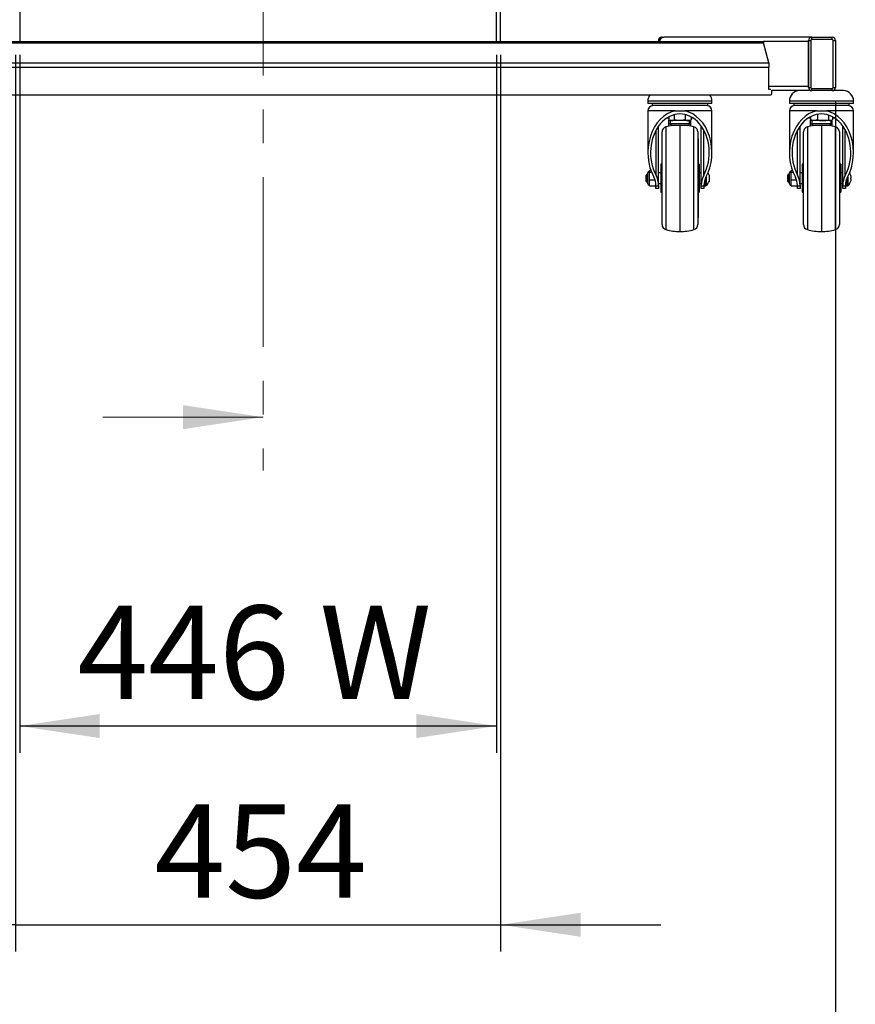
# Model space of a CAD drawing. Units: millimetres. Extents: x 5 to 292, y 5 to 205.
# Drawn here: x 50 to 81, y 74 to 111 of the extents above; entities that cross this region are included whole.
import ezdxf

# ---------------------------------------------------------------- set-up
doc = ezdxf.new("R2010")
doc.units = ezdxf.units.MM
doc.linetypes.add('CENTER', pattern=[10.16, 6.35, -1.27, 1.27, -1.27])
doc.layers.add('FORMAT', color=7, linetype='Continuous')
doc.styles.add('SLDTEXTSTYLE0', font='TXT', dxfattribs={"width": 0.75})
doc.dimstyles.new('SLDDIMSTYLE2', dxfattribs={"dimtxt": 3.5, "dimasz": 3, "dimexe": 0, "dimexo": 0.0625, "dimgap": 0.875, "dimtad": 1, "dimdec": 0, "dimlfac": 25, "dimrnd": 1e-09, "dimzin": 12, "dimdsep": 46, "dimtxsty": 'SLDTEXTSTYLE0', "dimsah": 1, "dimcen": 0.09, "dimadec": 0, "dimazin": 3, "dimtfac": 1, "dimtdec": 0, "dimtofl": 0, "dimtmove": 0, "dimatfit": 3, "dimfxl": 1, "dimfrac": 2, "dimtolj": 1, "dimtzin": 12, "dimarcsym": 0})
doc.dimstyles.new('SLDDIMSTYLE3', dxfattribs={"dimtxt": 3.5, "dimasz": 3, "dimexe": 0, "dimexo": 0.0625, "dimgap": 0.875, "dimtad": 1, "dimdec": 1, "dimlfac": 25, "dimrnd": 1e-09, "dimzin": 12, "dimdsep": 46, "dimtxsty": 'SLDTEXTSTYLE0', "dimsah": 1, "dimcen": 0.09, "dimadec": 0, "dimazin": 3, "dimtfac": 1, "dimtdec": 1, "dimtmove": 0, "dimatfit": 0, "dimfxl": 1, "dimfrac": 2, "dimtolj": 1, "dimtzin": 12, "dimarcsym": 0})

# ---------------------------------------------------------------- blocks, each defined once
blk = doc.blocks.new('_D_2')
at = {"layer": 'FORMAT'}
for p, q in [((49.806, 109.205), (49.806, 83.068)), ((67.662, 109.205), (67.662, 83.068)), ((67.662, 84.068), (49.806, 84.068))]:
    blk.add_line(p, q, dxfattribs=at)
for points in [[(49.806, 84.068), (52.806, 83.618), (52.806, 84.518)], [(67.662, 84.068), (64.662, 84.518), (64.662, 83.618)]]:
    blk.add_solid(points, dxfattribs=at)
at = {"layer": 'FORMAT', "char_height": 3.5, "attachment_point": 1, "style": 'SLDTEXTSTYLE0'}
for s, insert in [('446', (51.967, 88.58)), ('W', (61.038, 88.58))]:
    blk.add_mtext(s, dxfattribs=dict(at, insert=insert))
blk = doc.blocks.new('_D_3')
at = {"layer": 'FORMAT'}
for p, q in [((37.118, 107.485), (37.118, 67.585)), ((80.35, 107.485), (80.35, 67.585)), ((37.118, 68.585), (80.35, 68.585))]:
    blk.add_line(p, q, dxfattribs=at)
for points in [[(37.118, 68.585), (40.118, 68.135), (40.118, 69.035)], [(80.35, 68.585), (77.35, 69.035), (77.35, 68.135)]]:
    blk.add_solid(points, dxfattribs=at)
at = {"layer": 'FORMAT', "insert": (53.562, 73.097), "char_height": 3.5, "attachment_point": 1, "style": 'SLDTEXTSTYLE0'}
blk.add_mtext('1081', dxfattribs=at)
blk = doc.blocks.new('_D_4')
at = {"layer": 'FORMAT'}
for p, q in [((49.654, 109.206), (49.654, 75.625)), ((67.814, 109.206), (67.814, 75.625)), ((49.654, 76.625), (43.654, 76.625)), ((49.654, 76.625), (67.814, 76.625)), ((67.814, 76.625), (73.814, 76.625))]:
    blk.add_line(p, q, dxfattribs=at)
for points in [[(49.654, 76.625), (46.654, 77.075), (46.654, 76.175)], [(67.814, 76.625), (70.814, 76.175), (70.814, 77.075)]]:
    blk.add_solid(points, dxfattribs=at)
at = {"layer": 'FORMAT', "insert": (54.855, 81.137), "char_height": 3.5, "attachment_point": 1, "style": 'SLDTEXTSTYLE0'}
blk.add_mtext('454', dxfattribs=at)

msp = doc.modelspace()

# ---------------------------------------------------------------- linework, layer by layer
at = {"color": 7, "linetype": 'CENTER', "lineweight": 18}
msp.add_line((58.9202, 185.9019), (58.9202, 93.636), dxfattribs=at)
at = {"color": 8, "linetype": 'Continuous', "lineweight": 25}
for p, q in [((49.8059, 158.9244), (49.8059, 109.705)), ((67.6619, 109.705), (67.6619, 158.9244)), ((73.7224, 109.745), (73.728, 109.745)), ((73.728, 109.745), (73.728, 109.705)), ((79.3475, 109.705), (77.6539, 109.705)), ((79.3475, 108.025), (77.8539, 108.025)), ((74.3452, 107.1049), (73.3294, 107.1049)), ((75.7294, 107.1049), (74.7136, 107.1049)), ((79.645, 107.1049), (78.6292, 107.1049)), ((81.0292, 107.1049), (80.0134, 107.1049)), ((74.5184, 106.6213), (74.1694, 106.6213)), ((74.8894, 106.6213), (74.5184, 106.6213)), ((79.5472, 106.6213), (79.4692, 106.6213)), ((80.1892, 106.6213), (79.5472, 106.6213)), ((73.6357, 104.6965), (73.6357, 106.3871)), ((74.0068, 106.511), (74.0068, 102.6588)), ((75.0521, 102.6588), (75.0521, 106.511)), ((75.4232, 104.6965), (75.4232, 106.3871)), ((78.9355, 104.6965), (78.9355, 106.3871)), ((79.3065, 106.511), (79.3065, 102.6588)), ((80.3519, 102.6588), (80.3519, 106.511)), ((80.723, 104.6965), (80.723, 106.3871)), ((73.3794, 104.8393), (73.3794, 104.5849)), ((78.6792, 104.8393), (78.6792, 104.5849)), ((73.2894, 104.7249), (73.2894, 104.5849)), ((73.2894, 104.5849), (73.2894, 104.4449)), ((73.3794, 104.5849), (73.3794, 104.3304)), ((75.4494, 104.4769), (75.4494, 104.3049)), ((75.5026, 104.3049), (75.5026, 104.6163)), ((75.515, 104.6394), (75.515, 104.3091)), ((78.5892, 104.7249), (78.5892, 104.5849)), ((78.5892, 104.5849), (78.5892, 104.4449)), ((78.6792, 104.5849), (78.6792, 104.3304)), ((80.7492, 104.4769), (80.7492, 104.3049)), ((80.8024, 104.3049), (80.8024, 104.6163)), ((80.8148, 104.6394), (80.8148, 104.3091))]:
    msp.add_line(p, q, dxfattribs=at)
at = {"color": 7, "linetype": 'Continuous', "lineweight": 25}
for p, q in [((67.8139, 109.7055), (67.8139, 158.9244)), ((39.8081, 109.6545), (77.6597, 109.6545)), ((39.8139, 109.705), (77.6539, 109.705)), ((73.7224, 109.745), (73.7224, 109.705)), ((73.728, 109.745), (73.7725, 109.745)), ((73.7725, 109.705), (73.7725, 109.745)), ((73.8395, 109.865), (73.884, 109.865)), ((73.884, 109.865), (73.9211, 109.865)), ((79.4675, 109.865), (73.9211, 109.865)), ((77.8539, 108.9056), (77.6597, 109.6545)), ((79.3497, 109.745), (79.3475, 109.745)), ((79.3475, 109.745), (79.3475, 107.985)), ((79.3475, 109.705), (79.3475, 108.025)), ((79.3497, 107.985), (79.3497, 109.745)), ((79.3497, 109.745), (79.4311, 109.745)), ((79.4311, 109.745), (79.4311, 107.985)), ((79.4697, 109.865), (79.4675, 109.865)), ((79.4697, 109.865), (80.2295, 109.865)), ((80.231, 109.785), (79.4711, 109.785)), ((80.2709, 107.985), (80.2709, 109.745)), ((80.2709, 109.745), (80.3495, 109.745)), ((80.3495, 109.745), (80.3495, 107.985)), ((39.6139, 108.9056), (77.8539, 108.9056)), ((77.8539, 108.9056), (77.8539, 108.7401)), ((39.6139, 108.7401), (77.8539, 108.7401)), ((77.8539, 107.9049), (77.8539, 108.7401)), ((39.5339, 107.7049), (77.9339, 107.7049)), ((77.9339, 107.9049), (77.8539, 107.9049)), ((77.9358, 107.9048), (77.9339, 107.9049)), ((79.4675, 107.865), (77.9739, 107.865)), ((77.9739, 107.7449), (77.9739, 107.8649)), ((79.8292, 107.8649), (79.0092, 107.8649)), ((79.3497, 107.985), (79.3475, 107.985)), ((79.3497, 107.985), (79.4311, 107.985)), ((79.4697, 107.865), (79.4675, 107.865)), ((80.2295, 107.865), (79.4697, 107.865)), ((79.4711, 107.945), (80.231, 107.945)), ((79.5992, 107.865), (79.5994, 107.8649)), ((80.6492, 107.8649), (79.8292, 107.8649)), ((80.059, 107.8649), (80.0592, 107.865)), ((80.2709, 107.985), (80.3495, 107.985)), ((73.3294, 107.4649), (73.3294, 107.3849)), ((74.5294, 107.4649), (73.3294, 107.4649)), ((74.5294, 107.3849), (73.3294, 107.3849)), ((73.4894, 107.3849), (73.4894, 107.3049)), ((75.7294, 107.4649), (74.5294, 107.4649)), ((75.7294, 107.3849), (74.5294, 107.3849)), ((75.5694, 107.3049), (75.5694, 107.3849)), ((75.7294, 107.3849), (75.7294, 107.4649)), ((78.6292, 107.4649), (78.6292, 107.3849)), ((79.8292, 107.4649), (78.6292, 107.4649)), ((79.8292, 107.3849), (78.6292, 107.3849)), ((78.7892, 107.3849), (78.7892, 107.3049)), ((81.0292, 107.4649), (79.8292, 107.4649)), ((81.0292, 107.3849), (79.8292, 107.3849)), ((80.8692, 107.3049), (80.8692, 107.3849)), ((81.0292, 107.3849), (81.0292, 107.4649)), ((73.3294, 107.1049), (73.3294, 105.5418)), ((74.5294, 107.3049), (73.4894, 107.3049)), ((74.3107, 106.9628), (74.3107, 106.7742)), ((74.3452, 107.1049), (74.7136, 107.1049)), ((75.5694, 107.3049), (74.5294, 107.3049)), ((74.7262, 106.9684), (74.7262, 106.7742)), ((75.7294, 105.5418), (75.7294, 107.1049)), ((78.6292, 107.1049), (78.6292, 105.5418)), ((79.8292, 107.3049), (78.7892, 107.3049)), ((79.645, 107.1049), (80.0134, 107.1049)), ((79.6764, 106.9777), (79.6764, 106.7742)), ((80.8692, 107.3049), (79.8292, 107.3049)), ((80.0876, 106.9512), (80.0876, 106.7742)), ((81.0292, 105.5418), (81.0292, 107.1049)), ((74.0469, 106.8449), (74.1139, 106.8449)), ((74.1139, 106.8844), (74.1139, 106.7742)), ((74.1194, 106.6049), (74.1194, 106.7712)), ((74.1717, 106.6049), (74.1194, 106.6049)), ((74.1194, 106.5384), (74.1194, 106.6049)), ((74.1206, 106.7702), (74.1694, 106.7421)), ((74.1694, 106.7421), (74.1694, 106.6213)), ((74.2123, 106.7421), (74.1694, 106.7421)), ((74.5184, 106.7421), (74.2123, 106.7421)), ((74.8356, 106.7421), (74.5184, 106.7421)), ((74.8894, 106.7421), (74.8356, 106.7421)), ((74.9331, 106.6049), (74.8872, 106.6049)), ((74.8894, 106.7421), (74.9382, 106.7702)), ((74.8894, 106.6213), (74.8894, 106.7421)), ((74.9331, 106.6049), (74.9331, 106.7673)), ((74.9331, 106.5397), (74.9331, 106.6049)), ((74.9449, 106.7742), (74.9381, 106.7705)), ((74.9449, 106.8844), (74.9449, 106.7742)), ((74.9449, 106.8449), (75.0119, 106.8449)), ((79.3467, 106.8449), (79.418, 106.8449)), ((79.418, 106.8867), (79.418, 106.7742)), ((79.4421, 106.759), (79.418, 106.7742)), ((79.4192, 106.6049), (79.4192, 106.7735)), ((79.4715, 106.6049), (79.4192, 106.6049)), ((79.4192, 106.5384), (79.4192, 106.6049)), ((79.4416, 106.758), (79.4692, 106.7421)), ((79.4692, 106.7421), (79.4692, 106.6213)), ((79.5472, 106.7421), (79.4692, 106.7421)), ((79.882, 106.7421), (79.5472, 106.7421)), ((80.164, 106.7421), (79.882, 106.7421)), ((80.1892, 106.7421), (80.164, 106.7421)), ((80.2328, 106.6049), (80.1869, 106.6049)), ((80.1892, 106.7421), (80.2169, 106.758)), ((80.1892, 106.6213), (80.1892, 106.7421)), ((80.2328, 106.6049), (80.2328, 106.7694)), ((80.2328, 106.5397), (80.2328, 106.6049)), ((80.2404, 106.8867), (80.2404, 106.7742)), ((80.2404, 106.8449), (80.3117, 106.8449)), ((73.7294, 104.3123), (73.7294, 106.537)), ((73.8594, 102.8517), (73.8594, 106.318)), ((74.5203, 106.5609), (74.2298, 106.5609)), ((74.829, 106.5609), (74.5203, 106.5609)), ((74.5294, 106.5609), (74.5294, 102.5849)), ((75.1994, 106.318), (75.1994, 102.8517)), ((75.3294, 104.3123), (75.3294, 106.537)), ((79.0292, 104.3123), (79.0292, 106.537)), ((79.1592, 102.8517), (79.1592, 106.318)), ((79.5945, 106.5609), (79.5296, 106.5609)), ((80.1288, 106.5609), (79.5945, 106.5609)), ((79.8292, 106.5609), (79.8292, 102.5849)), ((80.4992, 106.318), (80.4992, 102.8517)), ((80.6292, 104.3123), (80.6292, 106.537)), ((73.8594, 106.0649), (73.8494, 106.0649)), ((73.8494, 106.0649), (73.8494, 103.1049)), ((75.2094, 106.0649), (75.1994, 106.0649)), ((75.2094, 106.0649), (75.2094, 103.1049)), ((79.1592, 106.0649), (79.1492, 106.0649)), ((79.1492, 106.0649), (79.1492, 103.1049)), ((80.5092, 106.0649), (80.4992, 106.0649)), ((80.5092, 106.0649), (80.5092, 103.1049)), ((73.8494, 105.1049), (73.8094, 105.1049)), ((73.8094, 105.1049), (73.8094, 104.0649)), ((75.2494, 105.1049), (75.2094, 105.1049)), ((75.2494, 105.1049), (75.2494, 104.0649)), ((79.1492, 105.1049), (79.1092, 105.1049)), ((79.1092, 105.1049), (79.1092, 104.0649)), ((80.5492, 105.1049), (80.5092, 105.1049)), ((80.5492, 105.1049), (80.5492, 104.0649)), ((73.3294, 104.5849), (73.3294, 104.7893)), ((73.3894, 104.8393), (73.3794, 104.8393)), ((73.3894, 104.8691), (73.4433, 104.8691)), ((73.3894, 104.8107), (73.3894, 104.8691)), ((73.3894, 104.5264), (73.3894, 104.8107)), ((73.3894, 104.8107), (73.4653, 104.8107)), ((73.8094, 104.7849), (73.7294, 104.7849)), ((75.3294, 104.7849), (75.2494, 104.7849)), ((78.6292, 104.5849), (78.6292, 104.7893)), ((78.6892, 104.8393), (78.6792, 104.8393)), ((78.6892, 104.8691), (78.7431, 104.8691)), ((78.6892, 104.8107), (78.6892, 104.8691)), ((78.6892, 104.5264), (78.6892, 104.8107)), ((78.6892, 104.8107), (78.7651, 104.8107)), ((79.1092, 104.7849), (79.0292, 104.7849)), ((80.6292, 104.7849), (80.5492, 104.7849)), ((73.2694, 104.5849), (73.2694, 104.7049)), ((73.2694, 104.4649), (73.2694, 104.5849)), ((73.3294, 104.7249), (73.2894, 104.7249)), ((73.2894, 104.4449), (73.3294, 104.4449)), ((73.3294, 104.3804), (73.3294, 104.5849)), ((73.3894, 104.5264), (73.5949, 104.5264)), ((73.3894, 104.3006), (73.3894, 104.5264)), ((73.7294, 104.3849), (73.8094, 104.3849)), ((75.2494, 104.3849), (75.3294, 104.3849)), ((78.5692, 104.5849), (78.5692, 104.7049)), ((78.5692, 104.4649), (78.5692, 104.5849)), ((78.6292, 104.7249), (78.5892, 104.7249)), ((78.5892, 104.4449), (78.6292, 104.4449)), ((78.6292, 104.3804), (78.6292, 104.5849)), ((78.6892, 104.3006), (78.6892, 104.5264)), ((78.6892, 104.5264), (78.8947, 104.5264)), ((79.0292, 104.3849), (79.1092, 104.3849)), ((80.5492, 104.3849), (80.6292, 104.3849)), ((73.3794, 104.3304), (73.3894, 104.3304)), ((73.3894, 104.3006), (73.6294, 104.3006)), ((73.6294, 104.284), (73.6294, 104.3123)), ((73.7294, 104.284), (73.6294, 104.284)), ((73.6294, 104.2049), (73.6294, 104.284)), ((73.7294, 104.2049), (73.6294, 104.2049)), ((73.7294, 104.3123), (73.7294, 104.284)), ((73.7294, 104.284), (73.7294, 104.2049)), ((73.8094, 104.0649), (73.8494, 104.0649)), ((75.2094, 104.0649), (75.2494, 104.0649)), ((75.3294, 104.284), (75.3294, 104.3123)), ((75.4294, 104.284), (75.3294, 104.284)), ((75.3294, 104.2049), (75.3294, 104.284)), ((75.4294, 104.2049), (75.3294, 104.2049)), ((75.4294, 104.3123), (75.4294, 104.284)), ((75.4294, 104.284), (75.4294, 104.2049)), ((75.4494, 104.3049), (75.5026, 104.3049)), ((78.6792, 104.3304), (78.6892, 104.3304)), ((78.6892, 104.3006), (78.9292, 104.3006)), ((78.9292, 104.284), (78.9292, 104.3123)), ((79.0292, 104.284), (78.9292, 104.284)), ((78.9292, 104.2049), (78.9292, 104.284)), ((79.0292, 104.2049), (78.9292, 104.2049)), ((79.0292, 104.3123), (79.0292, 104.284)), ((79.0292, 104.284), (79.0292, 104.2049)), ((79.1092, 104.0649), (79.1492, 104.0649)), ((80.5092, 104.0649), (80.5492, 104.0649)), ((80.6292, 104.284), (80.6292, 104.3123)), ((80.7292, 104.284), (80.6292, 104.284)), ((80.6292, 104.2049), (80.6292, 104.284)), ((80.7292, 104.2049), (80.6292, 104.2049)), ((80.7292, 104.3123), (80.7292, 104.284)), ((80.7292, 104.284), (80.7292, 104.2049)), ((80.7492, 104.3049), (80.8024, 104.3049)), ((73.8494, 103.1049), (73.8594, 103.1049)), ((75.1994, 103.1049), (75.2094, 103.1049)), ((79.1492, 103.1049), (79.1592, 103.1049)), ((80.4992, 103.1049), (80.5092, 103.1049))]:
    msp.add_line(p, q, dxfattribs=at)
at = {"color": 7, "linetype": 'Continuous', "lineweight": 18}
msp.add_line((52.9202, 95.636), (58.9202, 95.636), dxfattribs=at)
at = {"color": 7, "linetype": 'Continuous', "lineweight": 25}
for centre, radius, start, end in [((73.8439, 109.7491), 0.116, 92.18841, 182.03278), ((73.927, 109.7105), 0.1546, 92.18841, 182.03278), ((73.8884, 109.7491), 0.116, 92.18841, 182.03278), ((79.4675, 109.745), 0.12, 90.00452, 180.00452), ((79.4697, 109.745), 0.12, 90.00452, 180.00452), ((79.4711, 109.745), 0.04, 90.00452, 180.00452), ((78.344, 109.805), 1.1273, 358.98371, 3.05142), ((79.1039, 109.805), 1.1273, 358.98371, 3.05142), ((80.2295, 109.745), 0.12, 359.99548, 89.99548), ((80.2309, 109.745), 0.04, 359.99548, 89.99548), ((73.7194, 107.4749), 0.3901, 143.87342, 181.4688), ((75.3394, 107.4749), 0.3901, 358.5312, 36.12658), ((77.9339, 107.7449), 0.04, 270, 0), ((77.9339, 107.8649), 0.04, 0, 25.58578), ((79.0192, 107.4749), 0.3901, 91.4688, 181.4688), ((79.4675, 107.985), 0.12, 179.99548, 269.99548), ((79.4697, 107.985), 0.12, 179.99548, 269.99548), ((79.4711, 107.985), 0.04, 179.99548, 269.99548), ((78.344, 107.925), 1.1273, 356.94858, 1.01629), ((80.2295, 107.985), 0.12, 270.00452, 0.00452), ((79.1039, 107.925), 1.1273, 356.94858, 1.01629), ((80.2309, 107.985), 0.04, 270.00452, 0.00452), ((80.6392, 107.4749), 0.3901, 358.5312, 88.5312), ((73.5294, 107.1049), 0.2, 90, 180), ((75.5294, 107.1049), 0.2, 0, 90), ((78.8292, 107.1049), 0.2, 90, 180), ((80.8292, 107.1049), 0.2, 0, 90), ((74.2298, 106.6213), 0.0604, 180, 270), ((74.829, 106.6213), 0.0604, 270, 0), ((79.5296, 106.6213), 0.0604, 180, 270), ((80.1288, 106.6213), 0.0604, 270, 0), ((74.0594, 106.318), 0.2, 105.26574, 180), ((74.5599, 104.4842), 2.1008, 98.70878, 105.26574), ((74.4989, 104.4842), 2.1008, 74.73426, 81.29122), ((74.9994, 106.318), 0.2, 360, 74.73426), ((79.3592, 106.318), 0.2, 105.26574, 180), ((79.8597, 104.4842), 2.1008, 98.70878, 105.26574), ((79.7987, 104.4842), 2.1008, 74.73426, 81.29122), ((80.2992, 106.318), 0.2, 360, 74.73426), ((73.3794, 104.7893), 0.05, 90, 180), ((75.3294, 104.6249), 0.3, 15.16158, 32.24832), ((78.6792, 104.7893), 0.05, 90, 180), ((80.6292, 104.6249), 0.3, 15.16158, 32.24832), ((73.2894, 104.7049), 0.02, 90, 180), ((73.2894, 104.4649), 0.02, 180, 270), ((73.3794, 104.3804), 0.05, 180, 270), ((75.3294, 104.5449), 0.3, 308.21321, 344.84291), ((78.5892, 104.7049), 0.02, 90, 180), ((78.5892, 104.4649), 0.02, 180, 270), ((78.6792, 104.3804), 0.05, 180, 270), ((80.6292, 104.5449), 0.3, 308.21321, 344.84291), ((75.4494, 104.3249), 0.02, 185.23156, 270), ((75.5026, 104.3249), 0.02, 270, 308.21321), ((80.7492, 104.3249), 0.02, 185.23156, 270), ((80.8024, 104.3249), 0.02, 270, 308.21321), ((74.0594, 102.8517), 0.2, 180, 254.73426), ((74.5599, 104.6855), 2.1008, 254.73426, 269.1686), ((74.4989, 104.6855), 2.1008, 270.8314, 285.26574), ((74.9994, 102.8517), 0.2, 285.26574, 0), ((79.3592, 102.8517), 0.2, 180, 254.73426), ((79.8597, 104.6855), 2.1008, 254.73426, 269.1686), ((79.7987, 104.6855), 2.1008, 270.8314, 285.26574), ((80.2992, 102.8517), 0.2, 285.26574, 0)]:
    msp.add_arc(centre, radius, start, end, dxfattribs=at)
for centre, major_axis, ratio, start_param, end_param in [((49.8059, 109.7055), (0.152, 0), 0.003416, 3.1415927, 4.712389), ((67.6619, 109.7055), (0.152, 0), 0.003416, 4.712389, 6.2831853), ((74.5294, 105.5418), (0, 1.5818), 0.7586207, 0.1541297, 2.1931648), ((74.5294, 105.5418), (0, 1.45), 0.7586207, 4.0900205, 8.4763501), ((74.5294, 105.5418), (0, 1.5818), 0.7586207, 4.0900205, 6.1290556), ((79.8292, 105.5418), (0, 1.5818), 0.7586207, 0.1541297, 2.1931648), ((79.8292, 105.5418), (0, 1.45), 0.7586207, 4.0900205, 8.4763501), ((79.8292, 105.5418), (0, 1.5818), 0.7586207, 4.0900205, 6.1290556), ((73.2294, 104.3123), (0, 0.5273), 0.7586207, 4.712389, 5.3347575), ((73.2294, 104.3123), (0, 0.6591), 0.7586207, 4.712389, 5.3347575), ((75.8294, 104.3123), (0, 0.6591), 0.7586207, 0.9484278, 1.5707963), ((75.8294, 104.3123), (0, 0.5273), 0.7586207, 0.9484278, 1.5707963), ((78.5292, 104.3123), (0, 0.5273), 0.7586207, 4.712389, 5.3347575), ((78.5292, 104.3123), (0, 0.6591), 0.7586207, 4.712389, 5.3347575), ((81.1292, 104.3123), (0, 0.6591), 0.7586207, 0.9484278, 1.5707963), ((81.1292, 104.3123), (0, 0.5273), 0.7586207, 0.9484278, 1.5707963)]:
    msp.add_ellipse(centre, major_axis=major_axis, ratio=ratio, start_param=start_param, end_param=end_param, dxfattribs=at)
for points, knots in [([(73.8395, 109.865), (73.8279, 109.864), (73.8038, 109.8618), (73.7706, 109.8444), (73.7438, 109.8176), (73.7258, 109.7832), (73.7235, 109.7578), (73.7224, 109.745)], [0, 0, 0, 0, 0.1872379, 0.3899995, 0.5916546, 0.7946964, 1, 1, 1, 1]), ([(74.1139, 106.7742), (74.1219, 106.7696), (74.1338, 106.7627), (74.154, 106.7536), (74.1704, 106.7478), (74.187, 106.7442), (74.1996, 106.7424), (74.2081, 106.7422), (74.2123, 106.7421)], [0, 0, 0, 0, 0.2471608, 0.3707562, 0.6209828, 0.7466608, 0.8723411, 1, 1, 1, 1]), ([(74.2123, 106.7421), (74.2146, 106.7421), (74.2323, 106.7424), (74.2656, 106.7494), (74.2956, 106.7659), (74.3107, 106.7742)], [0, 0, 0, 0, 0.07009, 0.5307844, 1, 1, 1, 1]), ([(74.5184, 106.7421), (74.4995, 106.7425), (74.4292, 106.7443), (74.3608, 106.7616), (74.3107, 106.7742)], [0, 0, 0, 0, 0.2686336, 1, 1, 1, 1]), ([(74.7262, 106.7742), (74.724, 106.7736), (74.7164, 106.7714), (74.699, 106.7667), (74.6679, 106.759), (74.6324, 106.7519), (74.6002, 106.7472), (74.5775, 106.7447), (74.5579, 106.7432), (74.5398, 106.7424), (74.5267, 106.7421), (74.5201, 106.7421), (74.5184, 106.7421)], [0, 0, 0, 0, 0.0321321, 0.1124804, 0.2571756, 0.4876991, 0.6264769, 0.7195143, 0.8128514, 0.9063629, 0.9765838, 1, 1, 1, 1]), ([(74.7262, 106.7742), (74.7335, 106.7704), (74.7498, 106.7619), (74.7746, 106.752), (74.7967, 106.746), (74.8145, 106.7432), (74.8262, 106.7422), (74.8332, 106.7421), (74.8356, 106.7421)], [0, 0, 0, 0, 0.2060943, 0.4544179, 0.683894, 0.8100566, 0.9366358, 1, 1, 1, 1]), ([(74.8356, 106.7421), (74.8381, 106.7421), (74.8578, 106.7424), (74.8948, 106.7494), (74.9281, 106.7659), (74.9449, 106.7742)], [0, 0, 0, 0, 0.07009, 0.5307844, 1, 1, 1, 1]), ([(79.5472, 106.7421), (79.5354, 106.7425), (79.4917, 106.7443), (79.4491, 106.7616), (79.418, 106.7742)], [0, 0, 0, 0, 0.2686336, 1, 1, 1, 1]), ([(79.6764, 106.7742), (79.675, 106.7736), (79.6703, 106.7714), (79.6594, 106.7667), (79.6401, 106.759), (79.6181, 106.7519), (79.598, 106.7472), (79.5839, 106.7447), (79.5717, 106.7432), (79.5605, 106.7424), (79.5523, 106.7421), (79.5482, 106.7421), (79.5472, 106.7421)], [0, 0, 0, 0, 0.0321321, 0.1124804, 0.2571756, 0.4876991, 0.6264769, 0.7195143, 0.8128514, 0.9063629, 0.9765838, 1, 1, 1, 1]), ([(79.6764, 106.7742), (79.6902, 106.7704), (79.7207, 106.7619), (79.7673, 106.752), (79.8089, 106.746), (79.8424, 106.7432), (79.8644, 106.7422), (79.8776, 106.7421), (79.882, 106.7421)], [0, 0, 0, 0, 0.2060943, 0.4544179, 0.683894, 0.8100566, 0.9366358, 1, 1, 1, 1]), ([(79.882, 106.7421), (79.8868, 106.7421), (79.9238, 106.7424), (79.9933, 106.7494), (80.056, 106.7659), (80.0876, 106.7742)], [0, 0, 0, 0, 0.07009, 0.5307844, 1, 1, 1, 1]), ([(80.0876, 106.7742), (80.0937, 106.7696), (80.103, 106.7627), (80.1187, 106.7536), (80.1315, 106.7478), (80.1444, 106.7442), (80.1541, 106.7424), (80.1607, 106.7422), (80.164, 106.7421)], [0, 0, 0, 0, 0.2471608, 0.3707562, 0.6209828, 0.7466608, 0.8723411, 1, 1, 1, 1]), ([(80.164, 106.7421), (80.1658, 106.7421), (80.1795, 106.7424), (80.2054, 106.7494), (80.2287, 106.7659), (80.2404, 106.7742)], [0, 0, 0, 0, 0.07009, 0.5307844, 1, 1, 1, 1]), ([(75.619, 104.7032), (75.619, 104.7032), (75.619, 104.7032), (75.6188, 104.7032), (75.6187, 104.7032), (75.6186, 104.7032)], [0, 0, 0, 0, 0.4980064, 0.874486, 1, 1, 1, 1]), ([(75.6186, 104.7032), (75.6202, 104.6968), (75.6234, 104.6843), (75.6265, 104.6657), (75.6284, 104.6484), (75.6292, 104.6349), (75.6293, 104.6273), (75.6294, 104.6249)], [0, 0, 0, 0, 0.2471743, 0.4886196, 0.7117581, 0.9083745, 1, 1, 1, 1]), ([(75.6294, 104.6049), (75.6294, 104.6049), (75.6293, 104.6048), (75.6291, 104.6048), (75.6285, 104.6047), (75.6273, 104.6045), (75.6255, 104.6042), (75.623, 104.6038), (75.6207, 104.6035), (75.6191, 104.6032), (75.6186, 104.6032)], [0, 0, 0, 0, 0.0383671, 0.1359194, 0.2663569, 0.4097301, 0.6040948, 0.7723644, 0.924832, 1, 1, 1, 1]), ([(75.6186, 104.6032), (75.6187, 104.6001), (75.619, 104.594), (75.619, 104.5849), (75.619, 104.5765), (75.6188, 104.5704), (75.6187, 104.5673), (75.6186, 104.5666)], [0, 0, 0, 0, 0.2497522, 0.4996477, 0.749751, 0.93743, 1, 1, 1, 1]), ([(75.6186, 104.5666), (75.6202, 104.5663), (75.6234, 104.5658), (75.6265, 104.5653), (75.6284, 104.565), (75.6292, 104.5649), (75.6293, 104.5649), (75.6294, 104.5649)], [0, 0, 0, 0, 0.2471743, 0.4886196, 0.7117581, 0.9083745, 1, 1, 1, 1]), ([(75.6294, 104.5449), (75.6294, 104.5438), (75.6293, 104.5403), (75.6291, 104.5332), (75.6285, 104.5234), (75.6273, 104.5111), (75.6255, 104.4979), (75.623, 104.4845), (75.6207, 104.4743), (75.6191, 104.4685), (75.6186, 104.4666)], [0, 0, 0, 0, 0.0383671, 0.1359194, 0.2663569, 0.4097301, 0.6040948, 0.7723644, 0.924832, 1, 1, 1, 1]), ([(75.6186, 104.4666), (75.6187, 104.4666), (75.6189, 104.4665), (75.619, 104.4665), (75.619, 104.4665), (75.619, 104.4665)], [0, 0, 0, 0, 0.4987125, 0.997711, 1, 1, 1, 1]), ([(75.6294, 104.6249), (75.6294, 104.6238), (75.6294, 104.6205), (75.6294, 104.6159), (75.6294, 104.6113), (75.6294, 104.608), (75.6294, 104.6059), (75.6294, 104.6049)], [0, 0, 0, 0, 0.1562479, 0.4999951, 0.6874965, 0.843748, 1, 1, 1, 1]), ([(75.6294, 104.5649), (75.6294, 104.5638), (75.6294, 104.5605), (75.6294, 104.5559), (75.6294, 104.5513), (75.6294, 104.548), (75.6294, 104.5459), (75.6294, 104.5449)], [0, 0, 0, 0, 0.1562479, 0.4999951, 0.6874965, 0.843748, 1, 1, 1, 1]), ([(80.9188, 104.7032), (80.9188, 104.7032), (80.9187, 104.7032), (80.9186, 104.7032), (80.9185, 104.7032), (80.9184, 104.7032)], [0, 0, 0, 0, 0.49800641, 0.87448598, 1, 1, 1, 1]), ([(80.9184, 104.7032), (80.92, 104.6968), (80.9231, 104.6843), (80.9262, 104.6657), (80.9282, 104.6484), (80.929, 104.6349), (80.9291, 104.6273), (80.9292, 104.6249)], [0, 0, 0, 0, 0.2471743, 0.4886196, 0.7117581, 0.9083745, 1, 1, 1, 1]), ([(80.9292, 104.6049), (80.9292, 104.6049), (80.9291, 104.6048), (80.9289, 104.6048), (80.9283, 104.6047), (80.9271, 104.6045), (80.9253, 104.6042), (80.9228, 104.6038), (80.9205, 104.6035), (80.9189, 104.6032), (80.9184, 104.6032)], [0, 0, 0, 0, 0.0383671, 0.1359194, 0.2663569, 0.4097301, 0.6040948, 0.7723644, 0.924832, 1, 1, 1, 1]), ([(80.9184, 104.6032), (80.9185, 104.6001), (80.9187, 104.594), (80.9188, 104.5849), (80.9187, 104.5765), (80.9186, 104.5704), (80.9185, 104.5673), (80.9184, 104.5666)], [0, 0, 0, 0, 0.2497522, 0.4996477, 0.749751, 0.93743, 1, 1, 1, 1]), ([(80.9184, 104.5666), (80.92, 104.5663), (80.9231, 104.5658), (80.9262, 104.5653), (80.9282, 104.565), (80.929, 104.5649), (80.9291, 104.5649), (80.9292, 104.5649)], [0, 0, 0, 0, 0.2471743, 0.4886196, 0.7117581, 0.9083745, 1, 1, 1, 1]), ([(80.9292, 104.5449), (80.9292, 104.5438), (80.9291, 104.5403), (80.9289, 104.5332), (80.9283, 104.5234), (80.9271, 104.5111), (80.9253, 104.4979), (80.9228, 104.4845), (80.9205, 104.4743), (80.9189, 104.4685), (80.9184, 104.4666)], [0, 0, 0, 0, 0.0383671, 0.1359194, 0.2663569, 0.4097301, 0.6040948, 0.7723644, 0.924832, 1, 1, 1, 1]), ([(80.9184, 104.4666), (80.9185, 104.4666), (80.9187, 104.4665), (80.9188, 104.4665), (80.9188, 104.4665), (80.9188, 104.4665)], [0, 0, 0, 0, 0.4987125, 0.997711, 1, 1, 1, 1]), ([(80.9292, 104.6249), (80.9292, 104.6238), (80.9292, 104.6205), (80.9292, 104.6159), (80.9292, 104.6113), (80.9292, 104.608), (80.9292, 104.6059), (80.9292, 104.6049)], [0, 0, 0, 0, 0.1562479, 0.4999951, 0.6874965, 0.843748, 1, 1, 1, 1]), ([(80.9292, 104.5649), (80.9292, 104.5638), (80.9292, 104.5605), (80.9292, 104.5559), (80.9292, 104.5513), (80.9292, 104.548), (80.9292, 104.5459), (80.9292, 104.5449)], [0, 0, 0, 0, 0.1562479, 0.4999951, 0.6874965, 0.843748, 1, 1, 1, 1])]:
    msp.add_open_spline(points, degree=3, knots=knots, dxfattribs=at)
msp.add_open_spline([(77.6539, 109.705), (77.6549, 109.7027), (77.6568, 109.6981), (77.6588, 109.669), (77.6597, 109.6545)], degree=3, dxfattribs=at)
at = {"color": 7, "linetype": 'Continuous', "lineweight": 18}
msp.add_solid([(58.9202, 95.636), (55.9202, 96.086), (55.9202, 95.186)], dxfattribs=at)

# ---------------------------------------------------------------- dimensions: what is measured, and where the dimension line sits
at = {"layer": 'FORMAT'}
for base, p1, p2, dimstyle, picture, middle in [((67.8139, 76.6253), (49.6539, 109.7055), (67.8139, 109.7055), 'SLDDIMSTYLE3', '_D_4', (58.7339, 76.6253)), ((80.3495, 68.5849), (37.1183, 107.985), (80.3495, 107.985), 'SLDDIMSTYLE2', '_D_3', (58.7339, 68.5849))]:
    dim = msp.add_linear_dim(base=base, p1=p1, p2=p2, dimstyle=dimstyle, dxfattribs=at)
    dim.commit()
    dim.dimension.update_dxf_attribs({"geometry": picture, "text_midpoint": middle, "dimtype": 160})
dim = msp.add_linear_dim(base=(49.8059, 84.0685), p1=(67.6619, 109.705), p2=(49.8059, 109.705), text='<> W', dimstyle='SLDDIMSTYLE2', dxfattribs=at)
dim.commit()
dim.dimension.update_dxf_attribs({"geometry": '_D_2', "text_midpoint": (58.7339, 84.0685), "dimtype": 160})

doc.saveas('drawing.dxf')
